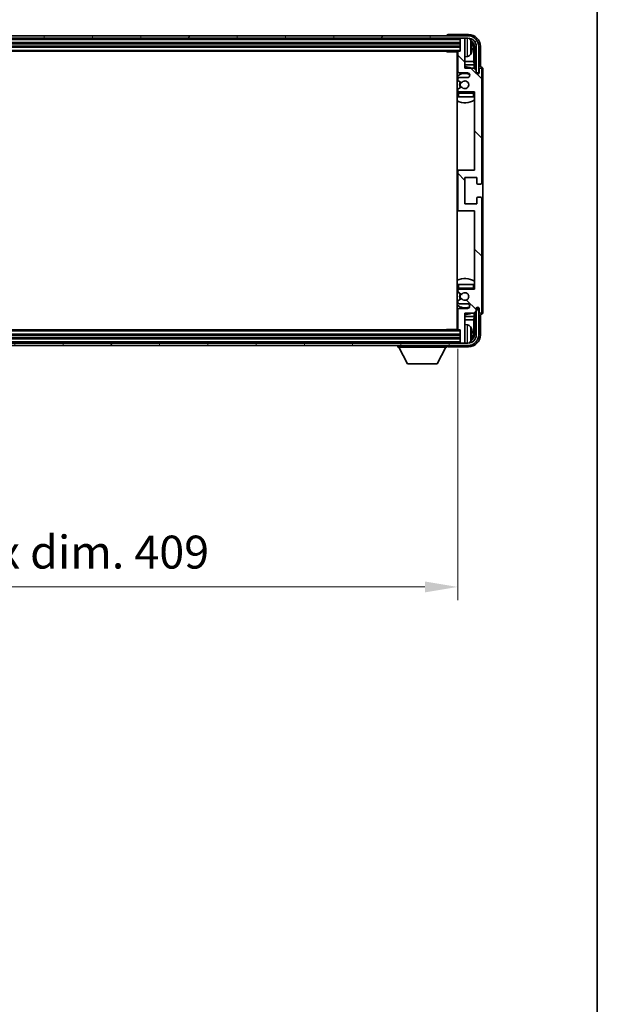
# Model space of a CAD drawing. Units: millimetres. Extents: x -2 to 12384, y 1 to 1687.
# Drawn here: x 4263 to 4504, y 920 to 1332 of the extents above; entities that cross this region are included whole.
import ezdxf

# ---------------------------------------------------------------- set-up
doc = ezdxf.new("R2010")
doc.units = ezdxf.units.MM
for name, color, linetype, lineweight in [('Border (ISO)', 7, 'Continuous', 35), ('Dimension (ISO)', 7, 'Continuous', 18), ('Dimension (ISO) @ 1', 7, 'Continuous', 18), ('Hatch (ISO)', 1, 'Continuous', 18), ('Visible (ISO)', 7, 'Continuous', 35), ('Visible Narrow (ISO)', 7, 'Continuous', 25)]:
    doc.layers.add(name, color=color, linetype=linetype, lineweight=lineweight)
doc.styles.add('Note Text (TK)', font='MS PGothic.ttf')
doc.dimstyles.new('Default - Method 1b (TK)', dxfattribs={"dimscale": 6, "dimtxt": 2.5, "dimasz": 2.5, "dimexe": 1, "dimexo": 1.5, "dimgap": 1, "dimtad": 1, "dimtoh": 1, "dimrnd": 1e-08, "dimdsep": 46, "dimtxsty": 'Note Text (TK)', "dimcen": 0.09, "dimdle": 5, "dimclrd": 100, "dimclre": 100, "dimclrt": 7, "dimadec": 1, "dimazin": 1, "dimtfac": 1, "dimtmove": 0, "dimatfit": 3, "dimfxl": 1, "dimtolj": 1, "dimlwd": -1, "dimlwe": -1, "dimarcsym": 0})

# ---------------------------------------------------------------- blocks, each defined once
blk = doc.blocks.new('図面枠 tk図枠')
at = {"layer": 'Border (ISO)'}
blk.add_line((405.5, 289), (405.5, 8), dxfattribs=at)
blk = doc.blocks.new('*D98')
at = {"layer": 'Defpoints', "color": 0}
for p in [(4037.1, 1202.37), (4446.1, 1202.37), (4446.1, 1094.64)]:
    blk.add_point(p, dxfattribs=at)
at = {"layer": 'Dimension (ISO)', "color": 100}
for p, q in [((4037.1, 1194.12), (4037.1, 1089.14)), ((4446.1, 1194.12), (4446.1, 1089.14)), ((4050.85, 1094.64), (4432.35, 1094.64))]:
    blk.add_line(p, q, dxfattribs=at)
for points in [[(4050.85, 1096.93), (4050.85, 1092.35), (4037.1, 1094.64)], [(4432.35, 1096.93), (4432.35, 1092.35), (4446.1, 1094.64)]]:
    blk.add_solid(points, dxfattribs=at)
at = {"layer": 'Dimension (ISO)', "color": 7, "insert": (4137.26, 1109.21), "char_height": 13.75, "attachment_point": 4, "style": 'Note Text (TK)'}
blk.add_mtext('\\A1;\\fＭＳ Ｐゴシック|b0|i0;\\H13.7500;有効寸法 / Max dim. 409', dxfattribs=at)

msp = doc.modelspace()

# ---------------------------------------------------------------- hatches: boundary and pattern name
at = {"layer": 'Hatch (ISO)'}
h = msp.add_hatch(dxfattribs=at)
h.set_pattern_fill('ANSI31', color=256, scale=139.7, angle=14.999978, style=0)
h.set_pattern_definition([(60, (2274.148, -42.553), (-15.12297, 8.73126), [])])
edge = h.paths.add_edge_path()
edge.add_ellipse((4450.3455, 1320.5697), major_axis=(0, 3.5), ratio=1, start_angle=270, end_angle=360)
edge.add_line((4450.3455, 1324.0697), (4448.7955, 1324.0697))
edge.add_line((4448.7955, 1324.0697), (4447.3955, 1324.0697))
edge.add_line((4447.3955, 1324.0697), (4035.7955, 1324.0697))
edge.add_line((4035.7955, 1324.0697), (4034.3955, 1324.0697))
edge.add_line((4034.3955, 1324.0697), (4032.8455, 1324.0697))
edge.add_ellipse((4032.8455, 1320.5697), major_axis=(-3.5, 0), ratio=1, start_angle=270, end_angle=360)
edge.add_line((4029.3455, 1320.5697), (4029.3455, 1309.5697))
edge.add_line((4029.3455, 1309.5697), (4028.3455, 1309.5697))
edge.add_line((4028.3455, 1309.5697), (4028.3455, 1320.5697))
edge.add_ellipse((4032.8455, 1320.5697), major_axis=(0, 4.5), ratio=1, start_angle=0, end_angle=90, ccw=False)
edge.add_line((4032.8455, 1325.0697), (4450.3455, 1325.0697))
edge.add_ellipse((4450.3455, 1320.5697), major_axis=(4.5, 0), ratio=1, start_angle=0, end_angle=90, ccw=False)
edge.add_line((4454.8455, 1320.5697), (4454.8455, 1309.5697))
edge.add_line((4454.8455, 1309.5697), (4453.8455, 1309.5697))
edge.add_line((4453.8455, 1309.5697), (4453.8455, 1320.5697))
h = msp.add_hatch(dxfattribs=at)
h.set_pattern_fill('ANSI31', color=256, scale=139.7, angle=90.00021, style=0)
h.set_pattern_definition([(135.0002, (2274.148, -42.553), (-12.34781, -12.3479), [])])
edge = h.paths.add_edge_path()
edge.add_line((4446.0955, 1318.2697), (4446.0955, 1310.0697))
edge.add_ellipse((4446.5955, 1310.0697), major_axis=(-0.5, 0), ratio=1, start_angle=0, end_angle=90)
edge.add_line((4446.5955, 1309.5697), (4450.0955, 1309.5697))
edge.add_ellipse((4450.0955, 1308.5697), major_axis=(0, 1), ratio=1, start_angle=180, end_angle=360, ccw=False)
edge.add_line((4450.0955, 1307.5697), (4446.5955, 1307.5697))
edge.add_ellipse((4446.5955, 1307.0697), major_axis=(0, 0.5), ratio=1, start_angle=0, end_angle=90)
edge.add_line((4446.0955, 1307.0697), (4446.0955, 1306.5595))
edge.add_ellipse((4446.3955, 1306.5595), major_axis=(-0.3, 0), ratio=1, start_angle=0, end_angle=60)
edge.add_line((4446.2455, 1306.2997), (4447.5187, 1305.5646))
edge.add_ellipse((4447.6687, 1305.8244), major_axis=(-0.15, -0.2598), ratio=1, start_angle=0, end_angle=78.671012)
edge.add_ellipse((4449.0955, 1304.5697), major_axis=(-1.2015, 1.0566), ratio=1, start_angle=82.662386, end_angle=360, ccw=False)
edge.add_ellipse((4447.6688, 1303.3149), major_axis=(0.2253, 0.1981), ratio=1, start_angle=0, end_angle=77.981127)
edge.add_line((4447.522, 1303.5765), (4446.2486, 1302.8615))
edge.add_ellipse((4446.3955, 1302.5999), major_axis=(-0.1469, 0.2616), ratio=1, start_angle=0, end_angle=60.685474)
edge.add_line((4446.0955, 1302.5999), (4446.0955, 1302.0697))
edge.add_ellipse((4446.5955, 1302.0697), major_axis=(-0.5, 0), ratio=1, start_angle=0, end_angle=90)
edge.add_line((4446.5955, 1301.5697), (4453.0955, 1301.5697))
edge.add_line((4453.0955, 1301.5697), (4453.0955, 1268.8197))
edge.add_line((4453.0955, 1268.8197), (4446.5955, 1268.8197))
edge.add_ellipse((4446.5955, 1268.3197), major_axis=(0, 0.5), ratio=1, start_angle=0, end_angle=90)
edge.add_line((4446.0955, 1268.3197), (4446.0955, 1252.3197))
edge.add_ellipse((4446.5955, 1252.3197), major_axis=(-0.5, 0), ratio=1, start_angle=0, end_angle=90)
edge.add_line((4446.5955, 1251.8197), (4453.0955, 1251.8197))
edge.add_line((4453.0955, 1251.8197), (4453.0955, 1219.0697))
edge.add_line((4453.0955, 1219.0697), (4446.5955, 1219.0697))
edge.add_ellipse((4446.5955, 1218.5697), major_axis=(0, 0.5), ratio=1, start_angle=0, end_angle=90)
edge.add_line((4446.0955, 1218.5697), (4446.0955, 1218.0395))
edge.add_ellipse((4446.3955, 1218.0395), major_axis=(-0.3, 0), ratio=1, start_angle=0, end_angle=60.685474)
edge.add_line((4446.2486, 1217.7779), (4447.522, 1217.063))
edge.add_ellipse((4447.6688, 1217.3245), major_axis=(-0.1469, -0.2616), ratio=1, start_angle=0, end_angle=77.981127)
edge.add_ellipse((4449.0955, 1216.0697), major_axis=(-1.2014, 1.0567), ratio=1, start_angle=82.662386, end_angle=360, ccw=False)
edge.add_ellipse((4447.6687, 1214.815), major_axis=(0.2253, 0.1981), ratio=1, start_angle=0, end_angle=78.671012)
edge.add_line((4447.5187, 1215.0748), (4446.2455, 1214.3397))
edge.add_ellipse((4446.3955, 1214.0799), major_axis=(-0.15, 0.2598), ratio=1, start_angle=0, end_angle=60)
edge.add_line((4446.0955, 1214.0799), (4446.0955, 1213.5697))
edge.add_ellipse((4446.5955, 1213.5697), major_axis=(-0.5, 0), ratio=1, start_angle=0, end_angle=90)
edge.add_line((4446.5955, 1213.0697), (4450.0955, 1213.0697))
edge.add_ellipse((4450.0955, 1212.0697), major_axis=(0, 1), ratio=1, start_angle=180, end_angle=360, ccw=False)
edge.add_line((4450.0955, 1211.0697), (4446.5955, 1211.0697))
edge.add_ellipse((4446.5955, 1210.5697), major_axis=(0, 0.5), ratio=1, start_angle=0, end_angle=90)
edge.add_line((4446.0955, 1210.5697), (4446.0955, 1202.3697))
edge.add_ellipse((4446.3955, 1202.3697), major_axis=(-0.3, 0), ratio=1, start_angle=0, end_angle=90)
edge.add_line((4446.3955, 1202.0697), (4447.0955, 1202.0697))
edge.add_line((4447.0955, 1202.0697), (4447.0955, 1196.8697))
edge.add_ellipse((4447.3955, 1196.8697), major_axis=(-0.3, 0), ratio=1, start_angle=0, end_angle=90)
edge.add_line((4447.3955, 1196.5697), (4448.7955, 1196.5697))
edge.add_ellipse((4448.7955, 1196.8697), major_axis=(0, -0.3), ratio=1, start_angle=0, end_angle=90)
edge.add_line((4449.0955, 1196.8697), (4449.0955, 1209.0697))
edge.add_line((4449.0955, 1209.0697), (4452.7455, 1209.0697))
edge.add_line((4452.7455, 1209.0697), (4453.7455, 1210.0697))
edge.add_line((4453.7455, 1210.0697), (4453.7455, 1210.9697))
edge.add_ellipse((4454.4205, 1210.89), major_axis=(-0.675, 0.0797), ratio=1, start_angle=193.465843, end_angle=360, ccw=False)
edge.add_line((4455.0955, 1210.9697), (4455.0955, 1209.5697))
edge.add_ellipse((4455.5955, 1209.5697), major_axis=(-0.5, 0), ratio=1, start_angle=0, end_angle=180)
edge.add_line((4456.0955, 1209.5697), (4456.0955, 1257.0697))
edge.add_ellipse((4455.5955, 1257.0697), major_axis=(0.5, 0), ratio=1, start_angle=0, end_angle=90)
edge.add_line((4455.5955, 1257.5697), (4454.3955, 1257.5697))
edge.add_ellipse((4454.3955, 1257.2697), major_axis=(0, 0.3), ratio=1, start_angle=0, end_angle=90)
edge.add_line((4454.0955, 1257.2697), (4454.0955, 1254.8197))
edge.add_line((4454.0955, 1254.8197), (4449.0955, 1254.8197))
edge.add_line((4449.0955, 1254.8197), (4449.0955, 1265.8197))
edge.add_line((4449.0955, 1265.8197), (4454.0955, 1265.8197))
edge.add_line((4454.0955, 1265.8197), (4454.0955, 1263.3697))
edge.add_ellipse((4454.3955, 1263.3697), major_axis=(-0.3, 0), ratio=1, start_angle=0, end_angle=90)
edge.add_line((4454.3955, 1263.0697), (4455.5955, 1263.0697))
edge.add_ellipse((4455.5955, 1263.5697), major_axis=(0, -0.5), ratio=1, start_angle=0, end_angle=90)
edge.add_line((4456.0955, 1263.5697), (4456.0955, 1311.0697))
edge.add_ellipse((4455.5955, 1311.0697), major_axis=(0.5, 0), ratio=1, start_angle=0, end_angle=180)
edge.add_line((4455.0955, 1311.0697), (4455.0955, 1309.6697))
edge.add_ellipse((4454.4205, 1309.7494), major_axis=(0.675, -0.0797), ratio=1, start_angle=193.465843, end_angle=360, ccw=False)
edge.add_line((4453.7455, 1309.6697), (4453.7455, 1310.5697))
edge.add_line((4453.7455, 1310.5697), (4452.7455, 1311.5697))
edge.add_line((4452.7455, 1311.5697), (4449.0955, 1311.5697))
edge.add_line((4449.0955, 1311.5697), (4449.0955, 1323.7697))
edge.add_ellipse((4448.7955, 1323.7697), major_axis=(0.3, 0), ratio=1, start_angle=0, end_angle=90)
edge.add_line((4448.7955, 1324.0697), (4447.3955, 1324.0697))
edge.add_ellipse((4447.3955, 1323.7697), major_axis=(0, 0.3), ratio=1, start_angle=0, end_angle=90)
edge.add_line((4447.0955, 1323.7697), (4447.0955, 1318.5697))
edge.add_line((4447.0955, 1318.5697), (4446.3955, 1318.5697))
edge.add_ellipse((4446.3955, 1318.2697), major_axis=(0, 0.3), ratio=1, start_angle=0, end_angle=90)
h = msp.add_hatch(dxfattribs=at)
h.set_pattern_fill('ANSI31', color=256, scale=139.7, angle=75.000175, style=0)
h.set_pattern_definition([(120.0002, (2274.148, -42.553), (-15.12294, -8.7313), [])])
edge = h.paths.add_edge_path()
edge.add_ellipse((4032.8455, 1200.0697), major_axis=(0, -3.5), ratio=1, start_angle=270, end_angle=360)
edge.add_line((4032.8455, 1196.5697), (4034.3955, 1196.5697))
edge.add_line((4034.3955, 1196.5697), (4035.7955, 1196.5697))
edge.add_line((4035.7955, 1196.5697), (4447.3955, 1196.5697))
edge.add_line((4447.3955, 1196.5697), (4448.7955, 1196.5697))
edge.add_line((4448.7955, 1196.5697), (4450.3455, 1196.5697))
edge.add_ellipse((4450.3455, 1200.0697), major_axis=(3.5, 0), ratio=1, start_angle=270, end_angle=360)
edge.add_line((4453.8455, 1200.0697), (4453.8455, 1211.0697))
edge.add_line((4453.8455, 1211.0697), (4454.8455, 1211.0697))
edge.add_line((4454.8455, 1211.0697), (4454.8455, 1200.0697))
edge.add_ellipse((4450.3455, 1200.0697), major_axis=(0, -4.5), ratio=1, start_angle=0, end_angle=90, ccw=False)
edge.add_line((4450.3455, 1195.5697), (4032.8455, 1195.5697))
edge.add_ellipse((4032.8455, 1200.0697), major_axis=(-4.5, 0), ratio=1, start_angle=0, end_angle=90, ccw=False)
edge.add_line((4028.3455, 1200.0697), (4028.3455, 1211.0697))
edge.add_line((4028.3455, 1211.0697), (4029.3455, 1211.0697))
edge.add_line((4029.3455, 1211.0697), (4029.3455, 1200.0697))

# ---------------------------------------------------------------- linework, layer by layer
at = {"layer": 'Visible (ISO)'}
for p, q in [((4450.5986, 1325.5697), (4442.0952, 1325.5697)), ((4450.3455, 1325.0697), (4032.8455, 1325.0697)), ((4032.8455, 1324.0697), (4450.3455, 1324.0697)), ((4036.0955, 1322.0697), (4447.0955, 1322.0697)), ((4441.5955, 1325.07), (4441.5955, 1325.0697)), ((4447.0955, 1324.0697), (4447.0955, 1323.7697)), ((4447.0955, 1323.7697), (4447.0955, 1318.5697)), ((4448.7955, 1324.0697), (4447.3955, 1324.0697)), ((4449.0955, 1324.0697), (4449.0955, 1323.7697)), ((4449.0955, 1311.5697), (4449.0955, 1323.7697)), ((4036.0955, 1320.5697), (4447.0955, 1320.5697)), ((4036.7955, 1318.5697), (4446.3955, 1318.5697)), ((4441.275, 1318.5697), (4441.525, 1318.3197)), ((4441.525, 1318.5697), (4441.525, 1318.3197)), ((4446.0997, 1318.3197), (4441.525, 1318.3197)), ((4445.8455, 1318.3197), (4445.8455, 1202.3197)), ((4446.0955, 1318.2697), (4446.0955, 1310.0697)), ((4447.0955, 1318.5697), (4446.3955, 1318.5697)), ((4451.8095, 1320.0374), (4451.8095, 1320.602)), ((4452.7448, 1314.2909), (4452.7448, 1320.2205)), ((4453.094, 1320.5697), (4453.094, 1311.2212)), ((4453.8455, 1320.5697), (4453.8455, 1309.5697)), ((4454.8455, 1309.5697), (4454.8455, 1320.5697)), ((4455.5955, 1312.0697), (4455.5955, 1320.5728)), ((4446.0955, 1314.2909), (4445.8455, 1314.2909)), ((4450.1544, 1316.4124), (4449.0955, 1316.3197)), ((4452.7448, 1314.2909), (4449.0955, 1314.2909)), ((4452.9368, 1312.8819), (4452.7448, 1314.2909)), ((4446.0955, 1312.8819), (4445.8455, 1312.8819)), ((4446.5955, 1309.5697), (4450.0955, 1309.5697)), ((4452.9368, 1312.8819), (4449.0955, 1312.8819)), ((4452.7455, 1311.5697), (4449.0955, 1311.5697)), ((4453.7455, 1310.5697), (4452.7455, 1311.5697)), ((4452.9368, 1311.3784), (4452.9368, 1312.8819)), ((4453.7455, 1309.6697), (4453.7455, 1310.5697)), ((4453.7654, 1309.5682), (4453.8941, 1309.5682)), ((4453.7889, 1309.4983), (4453.8243, 1309.4983)), ((4453.8455, 1309.5697), (4454.8455, 1309.5697)), ((4454.0241, 1309.2985), (4454.0241, 1309.1972)), ((4454.094, 1309.3683), (4454.094, 1309.1533)), ((4455.0955, 1311.0697), (4455.0955, 1309.6697)), ((4455.5961, 1312.0697), (4455.5955, 1312.0697)), ((4456.0955, 1263.5697), (4456.0955, 1311.0697)), ((4456.5955, 1209.5691), (4456.5955, 1311.0703)), ((4446.0955, 1307.0697), (4446.0955, 1306.5595)), ((4446.2455, 1306.2997), (4447.5187, 1305.5646)), ((4450.0955, 1307.5697), (4446.5955, 1307.5697)), ((4446.0955, 1302.5999), (4446.0955, 1302.0697)), ((4446.0955, 1301.0697), (4446.0955, 1299.5697)), ((4447.522, 1303.5765), (4446.2486, 1302.8615)), ((4446.5955, 1301.5697), (4453.0955, 1301.5697)), ((4453.0955, 1301.5697), (4453.0955, 1268.8197)), ((4446.5955, 1299.5697), (4446.0955, 1299.5697)), ((4452.5955, 1299.5697), (4446.5955, 1299.5697)), ((4453.0955, 1299.5697), (4452.5955, 1299.5697)), ((4446.5955, 1268.8197), (4445.8455, 1268.8197)), ((4446.0955, 1268.3197), (4446.0955, 1252.3197)), ((4453.0955, 1268.8197), (4446.5955, 1268.8197)), ((4449.0955, 1254.8197), (4449.0955, 1265.8197)), ((4449.0955, 1265.8197), (4454.0955, 1265.8197)), ((4454.0955, 1265.8197), (4454.0955, 1263.3697)), ((4454.3955, 1263.0697), (4455.5955, 1263.0697)), ((4454.0955, 1257.2697), (4454.0955, 1254.8197)), ((4455.5955, 1257.5697), (4454.3955, 1257.5697)), ((4456.0955, 1209.5697), (4456.0955, 1257.0697)), ((4445.8455, 1251.8197), (4446.5955, 1251.8197)), ((4446.5955, 1251.8197), (4453.0955, 1251.8197)), ((4454.0955, 1254.8197), (4449.0955, 1254.8197)), ((4453.0955, 1251.8197), (4453.0955, 1219.0697)), ((4446.0955, 1221.0697), (4446.5955, 1221.0697)), ((4446.0955, 1221.0697), (4446.0955, 1219.5697)), ((4446.0955, 1218.5697), (4446.0955, 1218.0395)), ((4446.5955, 1221.0697), (4452.5955, 1221.0697)), ((4453.0955, 1219.0697), (4446.5955, 1219.0697)), ((4452.5955, 1221.0697), (4453.0955, 1221.0697)), ((4447.5187, 1215.0748), (4446.2455, 1214.3397)), ((4446.2486, 1217.7779), (4447.522, 1217.063)), ((4446.0955, 1214.0799), (4446.0955, 1213.5697)), ((4446.0955, 1210.5697), (4446.0955, 1202.3697)), ((4446.5955, 1213.0697), (4450.0955, 1213.0697)), ((4450.0955, 1211.0697), (4446.5955, 1211.0697)), ((4453.7455, 1210.0697), (4453.7455, 1210.9697)), ((4453.8941, 1211.0712), (4453.7654, 1211.0712)), ((4453.8243, 1211.1411), (4453.7889, 1211.1411)), ((4454.8455, 1211.0697), (4453.8455, 1211.0697)), ((4453.8455, 1211.0697), (4453.8455, 1200.0697)), ((4454.0241, 1211.4422), (4454.0241, 1211.341)), ((4454.094, 1211.4861), (4454.094, 1211.2711)), ((4454.8455, 1200.0697), (4454.8455, 1211.0697)), ((4455.0955, 1210.9697), (4455.0955, 1209.5697)), ((4445.8455, 1207.7576), (4446.0955, 1207.7576)), ((4445.8455, 1206.3485), (4446.0955, 1206.3485)), ((4449.0955, 1196.8697), (4449.0955, 1209.0697)), ((4449.0955, 1209.0697), (4452.7455, 1209.0697)), ((4449.0955, 1207.7576), (4452.9368, 1207.7576)), ((4449.0955, 1206.3485), (4452.7448, 1206.3485)), ((4452.9368, 1207.7576), (4452.7448, 1206.3485)), ((4452.7448, 1200.4189), (4452.7448, 1206.3485)), ((4452.7455, 1209.0697), (4453.7455, 1210.0697)), ((4452.9368, 1207.7576), (4452.9368, 1209.261)), ((4453.094, 1209.4182), (4453.094, 1200.0697)), ((4455.5955, 1200.0667), (4455.5955, 1208.5697)), ((4455.5955, 1208.5697), (4455.5961, 1208.5697)), ((4446.3955, 1202.0697), (4036.7955, 1202.0697)), ((4441.275, 1202.0697), (4441.525, 1202.3197)), ((4441.525, 1202.3197), (4441.525, 1202.0697)), ((4446.0997, 1202.3197), (4441.525, 1202.3197)), ((4446.3955, 1202.0697), (4447.0955, 1202.0697)), ((4447.0955, 1202.0697), (4447.0955, 1196.8697)), ((4450.1544, 1204.2271), (4449.0955, 1204.3197)), ((4447.0955, 1200.0697), (4036.0955, 1200.0697)), ((4447.0955, 1198.5697), (4036.0955, 1198.5697)), ((4451.8095, 1200.0374), (4451.8095, 1200.602)), ((4450.3455, 1196.5697), (4032.8455, 1196.5697)), ((4032.8455, 1195.5697), (4450.3455, 1195.5697)), ((4420.9955, 1195.5697), (4420.9955, 1194.8697)), ((4420.9955, 1194.8697), (4441.5955, 1194.8697)), ((4425.0455, 1187.9697), (4421.4955, 1194.8697)), ((4437.5455, 1187.9697), (4441.0955, 1194.8697)), ((4441.5955, 1195.5697), (4441.5955, 1194.8697)), ((4442.0952, 1195.0697), (4450.5986, 1195.0697)), ((4447.0955, 1196.8697), (4447.0955, 1196.5697)), ((4447.3955, 1196.5697), (4448.7955, 1196.5697)), ((4449.0955, 1196.8697), (4449.0955, 1196.5697)), ((4425.0455, 1187.9697), (4437.5455, 1187.9697))]:
    msp.add_line(p, q, dxfattribs=at)
for centre, radius, start, end in [((4447.3955, 1323.7697), 0.3, 90, 180), ((4448.7955, 1323.7697), 0.3, 0, 90), ((4450.3455, 1320.5697), 4.5, 0, 90), ((4450.3455, 1320.5697), 3.5, 0, 90), ((4450.015, 1322.6332), 1.6, 28.172734, 61.84933), ((4445.6955, 1320.3197), 6.5, 20.039607, 28.172734), ((4451.6849, 1322.5044), 0.1246, 1.814826, 20.039607), ((4445.5955, 1317.0697), 0.5, 300, 60), ((4446.3955, 1318.2697), 0.3, 90, 180), ((4450.015, 1318.0063), 1.6, 275, 331.827266), ((4445.6955, 1320.3197), 6.5, 331.827266, 339.960393), ((4451.6849, 1318.1351), 0.1246, 339.960393, 358.185174), ((4449.0955, 1304.5697), 7.5, 113.578178, 115.679289), ((4449.0955, 1304.5697), 4.75, 65.863751, 133.173551), ((4446.5955, 1310.0697), 0.5, 180, 270), ((4449.0955, 1304.5697), 7.5, 68.96053, 90), ((4450.0955, 1308.5697), 1, 270, 90), ((4454.4205, 1309.7494), 0.6797, 186.732921, 353.267079), ((4455.5955, 1311.0697), 0.5, 0, 180), ((4446.5955, 1307.0697), 0.5, 90, 180), ((4446.3955, 1306.5595), 0.3, 180, 240), ((4449.0955, 1304.5697), 2.25, 148.134623, 211.750824), ((4449.0955, 1304.5697), 2, 147.901352, 212.055581), ((4447.6687, 1305.8244), 0.3, 240, 318.671012), ((4449.0955, 1304.5697), 1.6, 221.333399, 138.671012), ((4449.0955, 1304.5697), 4.75, 226.826449, 230.833289), ((4446.3955, 1302.5999), 0.3, 119.314526, 180), ((4446.5955, 1302.0697), 0.5, 180, 270), ((4446.5955, 1301.0697), 0.5, 90, 180), ((4447.6688, 1303.3149), 0.3, 41.333399, 119.314526), ((4452.5955, 1301.0697), 0.5, 0, 90), ((4449.0955, 1304.5697), 4.75, 320.418264, 320.833289), ((4449.0955, 1304.5697), 7.5, 244.320711, 302.230953), ((4446.5955, 1268.3197), 0.5, 90, 180), ((4454.3955, 1263.3697), 0.3, 180, 270), ((4455.5955, 1263.5697), 0.5, 270, 0), ((4454.3955, 1257.2697), 0.3, 90, 180), ((4455.5955, 1257.0697), 0.5, 0, 90), ((4446.5955, 1252.3197), 0.5, 180, 270), ((4449.0955, 1216.0697), 7.5, 57.769047, 115.679289), ((4449.0955, 1216.0697), 4.75, 129.166711, 133.173551), ((4446.5955, 1219.5697), 0.5, 180, 270), ((4446.5955, 1218.5697), 0.5, 90, 180), ((4452.5955, 1219.5697), 0.5, 270, 0), ((4449.0955, 1216.0697), 4.75, 39.166711, 39.581736), ((4446.3955, 1218.0395), 0.3, 180, 240.685474), ((4446.3955, 1214.0799), 0.3, 120, 180), ((4449.0955, 1216.0697), 2.25, 148.249176, 211.865377), ((4449.0955, 1216.0697), 2, 147.944419, 212.098648), ((4447.6687, 1214.815), 0.3, 41.328988, 120), ((4447.6688, 1217.3245), 0.3, 240.685474, 318.666601), ((4449.0955, 1216.0697), 1.6, 221.328988, 138.666601), ((4449.0955, 1216.0697), 4.75, 226.826449, 294.136249), ((4446.5955, 1213.5697), 0.5, 180, 270), ((4446.5955, 1210.5697), 0.5, 90, 180), ((4450.0955, 1212.0697), 1, 270, 90), ((4454.4205, 1210.89), 0.6797, 6.732921, 173.267079), ((4449.0955, 1216.0697), 7.5, 244.320711, 246.421822), ((4449.0955, 1216.0697), 7.5, 270, 291.03947), ((4455.5955, 1209.5697), 0.5, 180, 0), ((4445.5955, 1203.5697), 0.5, 300, 60), ((4446.3955, 1202.3697), 0.3, 180, 270), ((4450.015, 1202.6332), 1.6, 28.172734, 85), ((4445.6955, 1200.3197), 6.5, 20.039607, 28.172734), ((4451.6849, 1202.5044), 0.1246, 1.814826, 20.039607), ((4450.3455, 1200.0697), 4.5, 270, 0), ((4450.3455, 1200.0697), 3.5, 270, 0), ((4445.6955, 1200.3197), 6.5, 331.827266, 339.960393), ((4451.6849, 1198.1351), 0.1246, 339.960393, 358.185174), ((4447.3955, 1196.8697), 0.3, 180, 270), ((4448.7955, 1196.8697), 0.3, 270, 0), ((4450.015, 1198.0063), 1.6, 298.15067, 331.827266)]:
    msp.add_arc(centre, radius, start, end, dxfattribs=at)
for centre, major_axis, ratio, start_param, end_param in [((4442.0958, 1325.0694), (-0.354, 0.354), 0.99878277, 5.49839613, 7.06797448), ((4450.5925, 1320.5667), (3.5398, 3.5398), 0.99878277, 5.49839613, 7.06797448), ((4450.5925, 1320.5667), (1.7699, 1.7699), 0.99878277, 5.49839613, 6.61101961), ((4445.7077, 1320.3125), (-3.2829, -5.6083), 0.99488747, 2.20774935, 2.44673364), ((4450.2432, 1320.2175), (1.7699, 1.7699), 0.99878277, 5.49839613, 6.31586897), ((4445.7077, 1320.1801), (6.4737, 0.5671), 0.05101764, 5.93460274, 6.17358703), ((4445.7077, 1320.4593), (6.4737, -0.5671), 0.05101764, 0.10959827, 0.34858257), ((4445.7077, 1320.3269), (3.2829, -5.6083), 0.99488747, 0.69485901, 0.93384331), ((4453.824, 1309.2982), (0.1416, 0.1416), 0.99878277, 5.49839613, 7.06797448), ((4453.8939, 1309.3681), (0.1416, 0.1416), 0.99878277, 5.49839613, 7.06797448), ((4455.5949, 1311.0691), (0.708, 0.708), 0.99878277, 5.49839613, 7.06797448), ((4453.824, 1211.3412), (0.1416, -0.1416), 0.99878277, 5.49839613, 7.06797448), ((4453.8939, 1211.2714), (0.1416, -0.1416), 0.99878277, 5.49839613, 7.06797448), ((4455.5949, 1209.5703), (0.708, -0.708), 0.99878277, 5.49839613, 7.06797448), ((4445.7077, 1200.3125), (-3.2829, -5.6083), 0.99488747, 2.20774935, 2.44673364), ((4450.5925, 1200.0728), (3.5398, -3.5398), 0.99878277, 5.49839613, 7.06797448), ((4450.5925, 1200.0728), (1.7699, -1.7699), 0.99878277, 5.955351, 7.06797448), ((4445.7077, 1200.1801), (6.4737, 0.5671), 0.05101764, 5.93460274, 6.17358703), ((4445.7077, 1200.4593), (6.4737, -0.5671), 0.05101764, 0.10959827, 0.34858257), ((4445.7077, 1200.3269), (3.2829, -5.6083), 0.99488747, 0.69485901, 0.93384331), ((4450.2432, 1200.422), (1.7699, -1.7699), 0.99878277, 6.25050164, 7.06797448), ((4442.0958, 1195.57), (-0.354, -0.354), 0.99878277, 5.49839613, 7.06797448)]:
    msp.add_ellipse(centre, major_axis=major_axis, ratio=ratio, start_param=start_param, end_param=end_param, dxfattribs=at)
for points, knots in [([(4452.1458, 1321.0224), (4452.1501, 1320.981), (4452.1538, 1320.9373), (4452.1584, 1320.8575), (4452.1594, 1320.8216), (4452.1587, 1320.7657), (4452.1571, 1320.742), (4452.1519, 1320.716), (4452.149, 1320.7096), (4452.1458, 1320.7077)], [0, 0, 0, 0, 0.0125039067, 0.0125039067, 0.0250078135, 0.0250078135, 0.0375277995, 0.0375277995, 0.0466766392, 0.0466766392, 0.0466766392, 0.0466766392]), ([(4452.1458, 1319.9317), (4452.1501, 1319.9292), (4452.1538, 1319.9184), (4452.1584, 1319.8802), (4452.1594, 1319.8527), (4452.1587, 1319.7909), (4452.1571, 1319.7523), (4452.1519, 1319.6803), (4452.149, 1319.6482), (4452.1458, 1319.617)], [0, 0, 0, 0, 0.0124997785, 0.0124997785, 0.0249995571, 0.0249995571, 0.0375236714, 0.0375236714, 0.0466766062, 0.0466766062, 0.0466766062, 0.0466766062]), ([(4452.1458, 1201.0224), (4452.1501, 1200.981), (4452.1538, 1200.9373), (4452.1584, 1200.8575), (4452.1594, 1200.8216), (4452.1587, 1200.7657), (4452.1571, 1200.742), (4452.1519, 1200.716), (4452.149, 1200.7096), (4452.1458, 1200.7077)], [0, 0, 0, 0, 0.0125039067, 0.0125039067, 0.0250078135, 0.0250078135, 0.0375277995, 0.0375277995, 0.0466766392, 0.0466766392, 0.0466766392, 0.0466766392]), ([(4452.1458, 1199.9317), (4452.1501, 1199.9292), (4452.1538, 1199.9184), (4452.1584, 1199.8802), (4452.1594, 1199.8527), (4452.1587, 1199.7909), (4452.1571, 1199.7523), (4452.1519, 1199.6803), (4452.149, 1199.6482), (4452.1458, 1199.617)], [0, 0, 0, 0, 0.0124997785, 0.0124997785, 0.0249995571, 0.0249995571, 0.0375236714, 0.0375236714, 0.0466766062, 0.0466766062, 0.0466766062, 0.0466766062])]:
    msp.add_open_spline(points, degree=3, knots=knots, dxfattribs=at)
at = {"layer": 'Visible Narrow (ISO)'}
for p, q in [((4036.0955, 1323.5697), (4447.0955, 1323.5697)), ((4036.0955, 1322.3697), (4447.0955, 1322.3697)), ((4036.0955, 1321.7697), (4447.0955, 1321.7697)), ((4450.1544, 1316.4124), (4450.1544, 1324.0697)), ((4451.4254, 1323.3886), (4451.4254, 1317.2509)), ((4451.802, 1322.5293), (4451.802, 1322.5471)), ((4036.0955, 1320.8697), (4447.0955, 1320.8697)), ((4036.0955, 1320.2697), (4447.0955, 1320.2697)), ((4036.0955, 1319.0697), (4447.0955, 1319.0697)), ((4451.802, 1320.0391), (4451.802, 1320.6003)), ((4451.802, 1318.0924), (4451.802, 1318.1101)), ((4453.094, 1320.5697), (4452.7448, 1320.2205)), ((4453.8941, 1309.5682), (4453.8243, 1309.4983)), ((4454.0241, 1309.2985), (4454.094, 1309.3683)), ((4446.0955, 1301.0697), (4446.5955, 1301.0697)), ((4446.5955, 1301.0697), (4446.5955, 1301.5697)), ((4446.5955, 1299.5697), (4446.5955, 1301.0697)), ((4446.5955, 1301.0697), (4452.5955, 1301.0697)), ((4452.5955, 1301.5697), (4452.5955, 1301.0697)), ((4452.5955, 1301.0697), (4453.0955, 1301.0697)), ((4452.5955, 1301.0697), (4452.5955, 1299.5697)), ((4446.5955, 1219.5697), (4446.0955, 1219.5697)), ((4446.5955, 1219.5697), (4446.5955, 1221.0697)), ((4452.5955, 1219.5697), (4446.5955, 1219.5697)), ((4446.5955, 1219.0697), (4446.5955, 1219.5697)), ((4452.5955, 1221.0697), (4452.5955, 1219.5697)), ((4453.0955, 1219.5697), (4452.5955, 1219.5697)), ((4452.5955, 1219.5697), (4452.5955, 1219.0697)), ((4453.8243, 1211.1411), (4453.8941, 1211.0712)), ((4454.094, 1211.2711), (4454.0241, 1211.341)), ((4450.1544, 1196.5697), (4450.1544, 1204.2271)), ((4451.4254, 1203.3886), (4451.4254, 1197.2509)), ((4451.802, 1202.5293), (4451.802, 1202.5471)), ((4447.0955, 1201.5697), (4036.0955, 1201.5697)), ((4447.0955, 1200.3697), (4036.0955, 1200.3697)), ((4447.0955, 1199.7697), (4036.0955, 1199.7697)), ((4447.0955, 1198.8697), (4036.0955, 1198.8697)), ((4447.0955, 1198.2697), (4036.0955, 1198.2697)), ((4451.802, 1200.0391), (4451.802, 1200.6003)), ((4451.802, 1198.0924), (4451.802, 1198.1101)), ((4452.7448, 1200.4189), (4453.094, 1200.0697)), ((4447.0955, 1197.0697), (4036.0955, 1197.0697))]:
    msp.add_line(p, q, dxfattribs=at)

# ---------------------------------------------------------------- block references
at = {"xscale": 5.5, "yscale": 5.5, "zscale": 5.5}
msp.add_blockref('図面枠 tk図枠', (2274.1482, -42.5528), dxfattribs=at)

# ---------------------------------------------------------------- dimensions: what is measured, and where the dimension line sits
at = {"layer": 'Dimension (ISO) @ 1', "color": 100}
dim = msp.add_linear_dim(base=(4446.0955, 1094.6426), p1=(4037.0955, 1202.3697), p2=(4446.0955, 1202.3697), text='\\fＭＳ Ｐゴシック|b0|i0;\\H13.7500;有効寸法 / Max dim. <>', dimstyle='Default - Method 1b (TK)', override={"dimscale": 1, "dimtxt": 13.75, "dimasz": 13.75, "dimexe": 5.5, "dimexo": 8.25, "dimgap": 5.5, "dimtoh": 0, "dimdec": 2, "dimcen": 0.495, "dimtol": 0, "dimlim": 0, "dimtp": 0, "dimtm": 0, "dimtdec": 2, "dimtix": 0, "dimtofl": 0, "dimtmove": 0, "dimatfit": 1}, dxfattribs=at)
dim.commit()
dim.dimension.update_dxf_attribs({"geometry": '*D98', "text_midpoint": (4241.5955, 1094.6426), "dimtype": 128})

doc.saveas('drawing.dxf')
